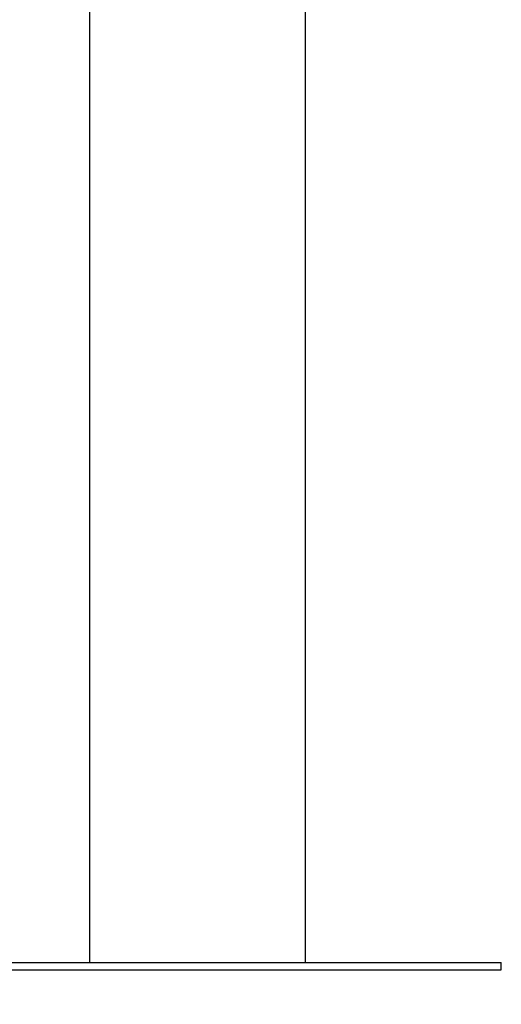
# Model space of a CAD drawing. Units: millimetres. Extents: x 0 to 42, y 0 to 29.8.
# Drawn here: x 18.1 to 18.3, y 5.2 to 5.6 of the extents above; entities that cross this region are included whole.
import ezdxf

# ---------------------------------------------------------------- set-up
doc = ezdxf.new("R2010")
doc.units = ezdxf.units.MM
doc.styles.add('SLDTEXTSTYLE0', font='TXT', dxfattribs={"width": 0.605})
doc.dimstyles.new('SLDDIMSTYLE0', dxfattribs={"dimtxt": 0.35, "dimasz": 0.3, "dimexe": 0, "dimexo": 0.0625, "dimgap": 0.0875, "dimtad": 1, "dimdec": 0, "dimlfac": 100, "dimrnd": 1e-09, "dimzin": 12, "dimdsep": 46, "dimtxsty": 'SLDTEXTSTYLE0', "dimsah": 1, "dimcen": 0.09, "dimadec": 0, "dimazin": 3, "dimtfac": 1, "dimtofl": 0, "dimtmove": 0, "dimatfit": 3, "dimfxl": 0, "dimfrac": 2, "dimtolj": 1, "dimtzin": 12, "dimarcsym": 0})

# ---------------------------------------------------------------- blocks, each defined once
blk = doc.blocks.new('_D_15')
at = {"color": 179, "linetype": 'Continuous', "lineweight": 50}
for p, q in [((12.83512, 6.98478), (12.99032, 6.98478)), ((12.89126, 6.98478), (12.89126, 5.75478)), ((12.89126, 5.75478), (12.89126, 3.79671))]:
    blk.add_line(p, q, dxfattribs=at)
for points in [[(12.89126, 6.98478), (12.79126, 6.68478), (12.99126, 6.68478)], [(12.89126, 5.75478), (12.99126, 6.05478), (12.79126, 6.05478)]]:
    blk.add_solid(points, dxfattribs=at)
at = {"color": 179, "linetype": 'Continuous', "lineweight": 50, "insert": (12.44008, 3.79671), "char_height": 0.35, "attachment_point": 1, "rotation": 90, "style": 'SLDTEXTSTYLE0'}
blk.add_mtext('123', dxfattribs=at)

msp = doc.modelspace()

# ---------------------------------------------------------------- linework, layer by layer
for p, q in [((18.17551, 5.22478), (18.17551, 7.87478)), ((18.08661, 7.06978), (18.08661, 5.22478)), ((18.00606, 5.22478), (18.25606, 5.22478)), ((18.25606, 5.22178), (18.25606, 5.22478)), ((18.00606, 5.22178), (18.25606, 5.22178))]:
    msp.add_line(p, q)

# ---------------------------------------------------------------- dimensions: what is measured, and where the dimension line sits
at = {"color": 179, "linetype": 'Continuous', "lineweight": 50}
dim = msp.add_linear_dim(base=(12.89126, 5.75478), p1=(12.73606, 6.98478), p2=(19.09198, 5.75478), angle=90, dimstyle='SLDDIMSTYLE0', dxfattribs=at)
dim.commit()
dim.dimension.update_dxf_attribs({"geometry": '_D_15', "text_midpoint": (12.89126, 4.12557), "dimtype": 160})

doc.saveas('drawing.dxf')
